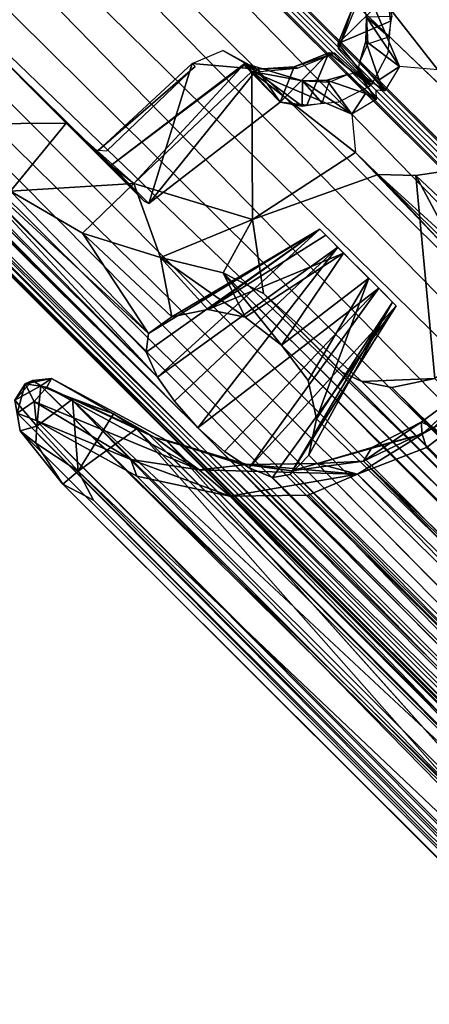
# Model space of a CAD drawing. Units: inches. Extents: x -0.2 to 20.1, y -28.6 to 28.4.
# Drawn here: x 3.2 to 4.1, y 4.4 to 6.5 of the extents above; entities that cross this region are included whole.
import ezdxf

# ---------------------------------------------------------------- set-up
doc = ezdxf.new("R2010")
doc.units = ezdxf.units.IN
doc.header["$MEASUREMENT"] = 0
doc.layers.add('WORKTL-ARM2', color=3, linetype='Continuous')
doc.layers.add('WORKTL-ARM2BOTTOMCOVER', color=3, linetype='Continuous')

msp = doc.modelspace()

# ---------------------------------------------------------------- linework, layer by layer
at = {"layer": 'WORKTL-ARM2'}
for points in [[(1.7422, 9.5935, 14.4975), (1.6875, 9.5481, 14.6315), (8.2836, 3.0112, 14.5567)], [(1.7422, 9.5935, 14.4975), (8.3216, 3.0494, 14.426), (3.2939, 8.1668, 14.1195)], [(8.2836, 3.0112, 14.5567), (8.3216, 3.0494, 14.426), (1.7422, 9.5935, 14.4975)], [(1.6217, 9.4818, 14.7555), (8.1214, 3.0076, 14.7395), (1.6875, 9.5481, 14.6315)], [(1.6875, 9.5481, 14.6315), (8.1214, 3.0076, 14.7395), (8.2836, 3.0112, 14.5567)], [(7.15, 3.7582, 14.8698), (1.6217, 9.4818, 14.7555), (1.5409, 9.4005, 14.8551)], [(8.1214, 3.0076, 14.7395), (1.6217, 9.4818, 14.7555), (7.15, 3.7582, 14.8698)], [(8.8568, 2.5843, 12.8359), (1.9632, 9.4876, 13.0036), (8.5966, 2.8717, 13.1435)], [(1.9632, 9.4876, 13.0036), (8.8568, 2.5843, 12.8359), (2.054, 9.3784, 12.8407)], [(1.5409, 9.4005, 14.8551), (1.4494, 9.3073, 14.9278), (7.15, 3.7582, 14.8698)], [(8.8568, 2.5843, 12.8359), (4.69, 6.714, 12.7076), (2.054, 9.3784, 12.8407)], [(1.2433, 9.098, 14.989), (6.6339, 3.7074, 14.9878), (6.7796, 3.7919, 14.9691)], [(6.6312, 3.7065, 14.9715), (1.2547, 9.0817, 14.9736), (1.2448, 9.0687, 14.9709)], [(1.113, 8.9614, 14.9745), (6.5458, 3.5947, 14.9781), (1.2155, 9.0702, 14.989)], [(6.5458, 3.5947, 14.9781), (6.6061, 3.6796, 14.9878), (1.2155, 9.0702, 14.989)], [(1.2448, 9.0687, 14.9709), (1.2318, 9.0588, 14.9736), (6.607, 3.6823, 14.9715)], [(1.2448, 9.0687, 14.9709), (6.6665, 3.6468, 14.9773), (6.6312, 3.7065, 14.9715)], [(6.607, 3.6823, 14.9715), (6.6665, 3.6468, 14.9773), (1.2448, 9.0687, 14.9709)], [(1.0055, 8.8639, 14.9268), (6.4992, 3.4644, 14.9499), (1.113, 8.9614, 14.9745)], [(6.4992, 3.4644, 14.9499), (6.5458, 3.5947, 14.9781), (1.113, 8.9614, 14.9745)], [(6.5197, 3.2182, 14.8789), (1.0055, 8.8639, 14.9268), (0.913, 8.7726, 14.8551)], [(1.0055, 8.8639, 14.9268), (6.5197, 3.2182, 14.8789), (6.4992, 3.4644, 14.9499)], [(0.913, 8.7726, 14.8551), (0.8316, 8.6918, 14.7555), (6.5197, 3.2182, 14.8789)], [(0.7654, 8.626, 14.6315), (7.3059, 2.1921, 14.7395), (0.8316, 8.6918, 14.7555)], [(6.5197, 3.2182, 14.8789), (0.8316, 8.6918, 14.7555), (7.3059, 2.1921, 14.7395)], [(7.3023, 2.0299, 14.5567), (0.7654, 8.626, 14.6315), (0.72, 8.5713, 14.4975)], [(7.3023, 2.0299, 14.5567), (7.3059, 2.1921, 14.7395), (0.7654, 8.626, 14.6315)], [(2.1641, 7.002, 14.1194), (7.2641, 1.9919, 14.426), (0.72, 8.5713, 14.4975)], [(0.72, 8.5713, 14.4975), (7.2641, 1.9919, 14.426), (7.3023, 2.0299, 14.5567)], [(7.4418, 1.7169, 13.1435), (0.8259, 8.3503, 13.0036), (7.7292, 1.4567, 12.8359)], [(0.9351, 8.2595, 12.8407), (7.7292, 1.4567, 12.8359), (0.8259, 8.3503, 13.0036)], [(8.3704, 3.0835, 14.1886), (3.2753, 8.1993, 13.7972), (3.1679, 8.3045, 13.9694)], [(8.3704, 3.0835, 14.1886), (3.1679, 8.3045, 13.9694), (3.2939, 8.1668, 14.1195)], [(8.5966, 2.8717, 13.1435), (3.185, 8.2864, 13.5043), (8.3867, 3.0961, 13.7886)], [(8.3867, 3.0961, 13.7886), (3.185, 8.2864, 13.5043), (3.2753, 8.1993, 13.7972)], [(0.9351, 8.2595, 12.8407), (3.5998, 5.6239, 12.7063), (7.7292, 1.4567, 12.8359)], [(1.0163, 8.1968, 12.7564), (3.5998, 5.6239, 12.7063), (0.9351, 8.2595, 12.8407)], [(1.0163, 8.1968, 12.7564), (1.1041, 8.1288, 12.6917), (3.5998, 5.6239, 12.7063)], [(8.3704, 3.0835, 14.1886), (8.3867, 3.0961, 13.7886), (3.2753, 8.1993, 13.7972)], [(3.2939, 8.1668, 14.1195), (8.3216, 3.0494, 14.426), (8.3704, 3.0835, 14.1886)], [(1.3084, 7.9665, 12.608), (3.5141, 5.7312, 12.6565), (1.1041, 8.1288, 12.6917)], [(1.3084, 7.9665, 12.608), (3.0315, 6.2508, 12.5862), (3.5141, 5.7312, 12.6565)], [(2.0471, 7.1051, 13.9199), (2.0985, 7.0567, 13.4968), (7.2174, 1.9268, 13.7886)], [(2.0471, 7.1051, 13.9199), (7.2174, 1.9268, 13.7886), (7.23, 1.9431, 14.1886)], [(2.1641, 7.002, 14.1194), (2.0471, 7.1051, 13.9199), (7.23, 1.9431, 14.1886)], [(7.2174, 1.9268, 13.7886), (2.0985, 7.0567, 13.4968), (7.4418, 1.7169, 13.1435)], [(7.23, 1.9431, 14.1886), (7.2641, 1.9919, 14.426), (2.1641, 7.002, 14.1194)], [(3.9361, 6.5996, 12.4811), (4.2493, 6.598, 12.2844), (4.107, 6.3808, 12.2506)], [(4.0259, 6.3881, 12.3263), (3.956, 6.4926, 12.4376), (3.9361, 6.5996, 12.4811)], [(4.107, 6.3808, 12.2506), (4.0259, 6.3881, 12.3263), (3.9361, 6.5996, 12.4811)], [(3.8964, 6.4369, 12.563), (4.0011, 6.5402, 12.5374), (4.007, 6.4836, 12.4954)], [(3.9261, 6.51, 12.5922), (4.0011, 6.5402, 12.5374), (3.8964, 6.4369, 12.563)], [(4.007, 6.4836, 12.4954), (4.0011, 6.5402, 12.5374), (4.0096, 6.4934, 12.4831)], [(3.8964, 6.4369, 12.563), (3.8972, 6.4246, 12.5684), (3.9261, 6.51, 12.5922)], [(3.8972, 6.4246, 12.5684), (3.9291, 6.5033, 12.6016), (3.9261, 6.51, 12.5922)], [(4.0259, 6.3881, 12.3263), (3.9547, 6.4413, 12.4107), (3.956, 6.4926, 12.4376)], [(4.0096, 6.4934, 12.4831), (3.956, 6.4926, 12.4376), (4.0031, 6.4511, 12.4468)], [(4.0031, 6.4511, 12.4468), (3.956, 6.4926, 12.4376), (3.9589, 6.4362, 12.422)], [(3.0338, 6.2662, 12.5754), (3.1244, 6.4653, 12.5921), (3.3213, 6.2683, 12.5441)], [(3.1244, 6.4653, 12.5921), (3.4334, 6.1563, 12.644), (3.4862, 6.1035, 12.5549)], [(3.4862, 6.1035, 12.5549), (3.4158, 6.1787, 12.5392), (3.1244, 6.4653, 12.5921)], [(3.4158, 6.1787, 12.5392), (3.3213, 6.2683, 12.5441), (3.1244, 6.4653, 12.5921)], [(3.8972, 6.4246, 12.5684), (3.8964, 6.4369, 12.563), (3.9665, 6.3493, 12.4355)], [(3.9423, 6.3978, 12.4119), (3.9547, 6.4413, 12.4107), (3.9828, 6.3595, 12.3427)], [(4.0259, 6.3881, 12.3263), (3.9828, 6.3595, 12.3427), (3.9547, 6.4413, 12.4107)], [(3.6528, 6.4216, 12.743), (3.7251, 6.3826, 12.651), (3.5877, 6.3942, 12.7626)], [(3.7306, 6.3777, 12.6617), (3.7251, 6.3826, 12.651), (3.6528, 6.4216, 12.743)], [(3.8299, 6.3065, 12.4954), (3.7733, 6.3124, 12.5374), (3.8766, 6.4171, 12.563)], [(3.8766, 6.4171, 12.563), (3.7733, 6.3124, 12.5374), (3.8035, 6.3874, 12.5922)], [(3.8035, 6.3874, 12.5922), (3.8889, 6.4163, 12.5684), (3.8766, 6.4171, 12.563)], [(3.8035, 6.3874, 12.5922), (3.8102, 6.3844, 12.6016), (3.8889, 6.4163, 12.5684)], [(3.9642, 6.347, 12.4355), (3.8766, 6.4171, 12.563), (3.8889, 6.4163, 12.5684)], [(3.3867, 6.2082, 12.7431), (3.5877, 6.3942, 12.7626), (3.4961, 6.0984, 12.5494)], [(3.4643, 6.1409, 12.4573), (3.4158, 6.1787, 12.5392), (3.6988, 6.3942, 12.5151)], [(3.6975, 6.3906, 12.5296), (3.6988, 6.3942, 12.5151), (3.4158, 6.1787, 12.5392)], [(3.4643, 6.1409, 12.4573), (3.6988, 6.3942, 12.5151), (3.7139, 6.3774, 12.4811)], [(3.4961, 6.0984, 12.5494), (3.5877, 6.3942, 12.7626), (3.7251, 6.3826, 12.651)], [(3.6975, 6.3906, 12.5296), (3.7733, 6.3124, 12.5374), (3.6988, 6.3942, 12.5151)], [(3.8209, 6.3575, 12.4376), (3.6988, 6.3942, 12.5151), (3.8201, 6.3039, 12.4831)], [(3.8201, 6.3039, 12.4831), (3.6988, 6.3942, 12.5151), (3.7733, 6.3124, 12.5374)], [(3.7139, 6.3774, 12.4811), (3.6988, 6.3942, 12.5151), (3.8209, 6.3575, 12.4376)], [(3.9423, 6.3978, 12.4119), (3.995, 6.3369, 12.3442), (3.9377, 6.3757, 12.4098)], [(3.995, 6.3369, 12.3442), (3.9423, 6.3978, 12.4119), (3.9828, 6.3595, 12.3427)], [(3.407, 6.2095, 12.787), (3.5942, 6.3883, 12.7782), (3.3899, 6.2108, 12.7828)], [(3.7139, 6.3774, 12.4811), (3.7155, 6.0642, 12.2844), (3.4643, 6.1409, 12.4573)], [(3.7733, 6.3124, 12.5374), (3.4961, 6.0984, 12.5494), (3.7251, 6.3826, 12.651)], [(3.9326, 6.2065, 12.2506), (3.7155, 6.0642, 12.2844), (3.7139, 6.3774, 12.4811)], [(3.7139, 6.3774, 12.4811), (3.8209, 6.3575, 12.4376), (3.9254, 6.2876, 12.3263)], [(3.7139, 6.3774, 12.4811), (3.9254, 6.2876, 12.3263), (3.9326, 6.2065, 12.2506)], [(3.7733, 6.3124, 12.5374), (3.7251, 6.3826, 12.651), (3.8035, 6.3874, 12.5922)], [(3.7251, 6.3826, 12.651), (3.8102, 6.3844, 12.6016), (3.8035, 6.3874, 12.5922)], [(3.7306, 6.3777, 12.6617), (3.8102, 6.3844, 12.6016), (3.7251, 6.3826, 12.651)], [(3.9539, 6.3307, 12.3427), (3.8722, 6.3588, 12.4107), (3.9157, 6.3712, 12.4119)], [(3.9377, 6.3757, 12.4098), (3.9766, 6.3185, 12.3442), (3.9157, 6.3712, 12.4119)], [(3.9539, 6.3307, 12.3427), (3.9157, 6.3712, 12.4119), (3.9766, 6.3185, 12.3442)], [(3.995, 6.3369, 12.3442), (3.9755, 6.3378, 12.3594), (3.9377, 6.3757, 12.4098)], [(3.9377, 6.3757, 12.4098), (3.9755, 6.3378, 12.3594), (3.9766, 6.3185, 12.3442)], [(4.0259, 6.3881, 12.3263), (3.995, 6.3369, 12.3442), (3.9828, 6.3595, 12.3427)], [(3.8624, 6.3104, 12.4468), (3.8209, 6.3575, 12.4376), (3.8201, 6.3039, 12.4831)], [(3.8209, 6.3575, 12.4376), (3.8722, 6.3588, 12.4107), (3.9254, 6.2876, 12.3263)], [(3.8773, 6.3546, 12.422), (3.8209, 6.3575, 12.4376), (3.8624, 6.3104, 12.4468)], [(3.8722, 6.3588, 12.4107), (3.9539, 6.3307, 12.3427), (3.9254, 6.2876, 12.3263)], [(3.9539, 6.3307, 12.3427), (3.9766, 6.3185, 12.3442), (3.9254, 6.2876, 12.3263)], [(3.8201, 6.3039, 12.4831), (3.7733, 6.3124, 12.5374), (3.8299, 6.3065, 12.4954)], [(3.2038, 6.1243, 12.5248), (3.0338, 6.2662, 12.5754), (3.3213, 6.2683, 12.5441)], [(3.3213, 6.2683, 12.5441), (3.4643, 6.1409, 12.4573), (3.2038, 6.1243, 12.5248)], [(3.4643, 6.1409, 12.4573), (3.3213, 6.2683, 12.5441), (3.4158, 6.1787, 12.5392)], [(3.0315, 6.2508, 12.5862), (3.2038, 6.1243, 12.5248), (3.4954, 5.8237, 12.5312)], [(3.5141, 5.7312, 12.6565), (3.0315, 6.2508, 12.5862), (3.4905, 5.784, 12.5987)], [(3.0315, 6.2508, 12.5862), (3.4954, 5.8237, 12.5312), (3.4905, 5.784, 12.5987)], [(3.3774, 6.2123, 12.74), (3.3867, 6.2082, 12.7431), (3.4862, 6.1035, 12.5549)], [(3.3899, 6.2108, 12.7828), (3.3867, 6.2082, 12.7431), (3.3774, 6.2123, 12.74)], [(3.4961, 6.0984, 12.5494), (3.4862, 6.1035, 12.5549), (3.3867, 6.2082, 12.7431)], [(3.9326, 6.2065, 12.2506), (3.981, 6.1598, 12.1704), (3.7155, 6.0642, 12.2844)], [(3.9326, 6.2065, 12.2506), (4.1216, 6.0083, 12.2158), (3.981, 6.1598, 12.1704)], [(4.1216, 6.0083, 12.2158), (3.9326, 6.2065, 12.2506), (4.1276, 6.0132, 12.2624)], [(3.4862, 6.1035, 12.5549), (3.4961, 6.0984, 12.5494), (3.4158, 6.1787, 12.5392)], [(4.1689, 6.0556, 12.1009), (4.1408, 6.1692, 12.082), (4.0603, 6.1575, 12.1075)], [(3.981, 6.1598, 12.1704), (4.1216, 6.0083, 12.2158), (4.1335, 6.0201, 12.1477)], [(4.1335, 6.0201, 12.1477), (4.0603, 6.1575, 12.1075), (3.981, 6.1598, 12.1704)], [(4.0603, 6.1575, 12.1075), (4.1335, 6.0201, 12.1477), (4.1689, 6.0556, 12.1009)], [(3.2038, 6.1243, 12.5248), (3.4643, 6.1409, 12.4573), (3.3556, 6.0358, 12.4485)], [(3.2038, 6.1243, 12.5248), (3.3556, 6.0358, 12.4485), (3.4954, 5.8237, 12.5312)], [(3.5207, 5.9845, 12.3459), (3.3556, 6.0358, 12.4485), (3.4643, 6.1409, 12.4573)], [(3.7155, 6.0642, 12.2844), (3.5207, 5.9845, 12.3459), (3.4643, 6.1409, 12.4573)], [(3.7155, 6.0642, 12.2844), (3.6535, 5.9518, 12.2358), (3.5207, 5.9845, 12.3459)], [(3.7382, 5.9083, 12.1327), (3.6535, 5.9518, 12.2358), (3.7155, 6.0642, 12.2844)], [(3.5141, 5.7312, 12.6565), (3.4905, 5.784, 12.5987), (3.8572, 6.0442, 12.5168)], [(3.8572, 6.0442, 12.5168), (3.4905, 5.784, 12.5987), (3.4954, 5.8237, 12.5312)], [(3.4954, 5.8237, 12.5312), (3.545, 5.8588, 12.4361), (3.8572, 6.0442, 12.5168)], [(3.8953, 6.006, 12.5908), (3.5141, 5.7312, 12.6565), (3.8572, 6.0442, 12.5168)], [(3.8572, 6.0442, 12.5168), (3.545, 5.8588, 12.4361), (3.621, 5.8744, 12.3603)], [(3.87, 6.0312, 12.4272), (3.8572, 6.0442, 12.5168), (3.621, 5.8744, 12.3603)], [(3.4954, 5.8237, 12.5312), (3.3556, 6.0358, 12.4485), (3.545, 5.8588, 12.4361)], [(3.5207, 5.9845, 12.3459), (3.545, 5.8588, 12.4361), (3.3556, 6.0358, 12.4485)], [(3.621, 5.8744, 12.3603), (3.9076, 5.9936, 12.3861), (3.87, 6.0312, 12.4272)], [(3.8953, 6.006, 12.5908), (3.5503, 5.6803, 12.6929), (3.5141, 5.7312, 12.6565)], [(3.5998, 5.6239, 12.7063), (3.5503, 5.6803, 12.6929), (3.8953, 6.006, 12.5908)], [(3.621, 5.8744, 12.3603), (3.5207, 5.9845, 12.3459), (3.6995, 5.8578, 12.301)], [(3.6535, 5.9518, 12.2358), (3.6995, 5.8578, 12.301), (3.5207, 5.9845, 12.3459)], [(3.545, 5.8588, 12.4361), (3.5207, 5.9845, 12.3459), (3.621, 5.8744, 12.3603)], [(3.621, 5.8744, 12.3603), (3.6995, 5.8578, 12.301), (3.9076, 5.9936, 12.3861)], [(3.9076, 5.9936, 12.3861), (3.6995, 5.8578, 12.301), (3.7761, 5.7989, 12.2825)], [(3.9608, 5.9406, 12.3791), (3.9076, 5.9936, 12.3861), (3.7761, 5.7989, 12.2825)], [(3.6535, 5.9518, 12.2358), (7.9576, 1.6681, 12.1799), (8.3503, 1.2635, 12.2128)], [(8.3503, 1.2635, 12.2128), (3.7761, 5.7989, 12.2825), (3.6535, 5.9518, 12.2358)], [(3.6995, 5.8578, 12.301), (3.6535, 5.9518, 12.2358), (3.7761, 5.7989, 12.2825)], [(3.7382, 5.9083, 12.1327), (7.9576, 1.6681, 12.1799), (3.6535, 5.9518, 12.2358)], [(3.7761, 5.7989, 12.2825), (3.8325, 5.7244, 12.3018), (3.9608, 5.9406, 12.3791)], [(3.9608, 5.9406, 12.3791), (3.8325, 5.7244, 12.3018), (3.8507, 5.6433, 12.361)], [(4.0112, 5.8901, 12.4343), (3.9608, 5.9406, 12.3791), (3.8507, 5.6433, 12.361)], [(3.9821, 5.9192, 12.5907), (3.6563, 5.5743, 12.6929), (3.5998, 5.6239, 12.7063)], [(3.708, 5.5394, 12.6559), (3.6563, 5.5743, 12.6929), (3.9821, 5.9192, 12.5907)], [(3.9821, 5.9192, 12.5907), (4.019, 5.8823, 12.5209), (3.708, 5.5394, 12.6559)], [(3.9045, 5.7416, 11.8674), (7.786, 1.8622, 11.9917), (3.7382, 5.9083, 12.1327)], [(3.7382, 5.9083, 12.1327), (7.786, 1.8622, 11.9917), (7.804, 1.8454, 12.0737)], [(7.8829, 1.7453, 12.1747), (7.9576, 1.6681, 12.1799), (3.7382, 5.9083, 12.1327)], [(7.8829, 1.7453, 12.1747), (3.7382, 5.9083, 12.1327), (7.839, 1.8022, 12.1398)], [(7.839, 1.8022, 12.1398), (3.7382, 5.9083, 12.1327), (7.804, 1.8454, 12.0737)], [(3.9045, 5.7416, 11.8674), (3.7382, 5.9083, 12.1327), (3.9461, 5.7222, 11.7978)], [(4.019, 5.8823, 12.5209), (3.7575, 5.5191, 12.599), (3.708, 5.5394, 12.6559)], [(3.7945, 5.5255, 12.5354), (3.7575, 5.5191, 12.599), (4.019, 5.8823, 12.5209)], [(4.0112, 5.8901, 12.4343), (3.8339, 5.5664, 12.4383), (3.7945, 5.5255, 12.5354)], [(4.019, 5.8823, 12.5209), (4.0112, 5.8901, 12.4343), (3.7945, 5.5255, 12.5354)], [(3.8507, 5.6433, 12.361), (3.8339, 5.5664, 12.4383), (4.0112, 5.8901, 12.4343)], [(8.3503, 1.2635, 12.2128), (8.368, 1.198, 12.2839), (3.7761, 5.7989, 12.2825)], [(7.8198, 1.8302, 11.8419), (7.7924, 1.8561, 11.9166), (3.9045, 5.7416, 11.8674)], [(7.8198, 1.8302, 11.8419), (3.9045, 5.7416, 11.8674), (3.9461, 5.7222, 11.7978)], [(7.786, 1.8622, 11.9917), (3.9045, 5.7416, 11.8674), (7.7924, 1.8561, 11.9166)], [(4.0096, 5.7092, 11.7376), (3.9461, 5.7222, 11.7978), (4.1003, 5.7286, 11.6841)], [(4.1003, 5.7286, 11.6841), (8.1346, 1.6512, 11.6935), (4.0096, 5.7092, 11.7376)], [(3.9461, 5.7222, 11.7978), (4.0096, 5.7092, 11.7376), (7.8994, 1.7804, 11.768)], [(3.9461, 5.7222, 11.7978), (7.8994, 1.7804, 11.768), (7.8198, 1.8302, 11.8419)], [(4.0096, 5.7092, 11.7376), (7.9812, 1.7057, 11.7591), (7.8994, 1.7804, 11.768)], [(7.9812, 1.7057, 11.7591), (4.0096, 5.7092, 11.7376), (8.1216, 1.5876, 11.7408)], [(4.0096, 5.7092, 11.7376), (8.1346, 1.6512, 11.6935), (8.1216, 1.5876, 11.7408)], [(3.5998, 5.6239, 12.7063), (7.8167, 1.4206, 12.6707), (7.7292, 1.4567, 12.8359)], [(3.8339, 5.5664, 12.4383), (8.3731, 0.9651, 12.5005), (3.7945, 5.5255, 12.5354)], [(3.7575, 5.5191, 12.599), (7.8167, 1.4206, 12.6707), (3.708, 5.5394, 12.6559)], [(3.7575, 5.5191, 12.599), (3.7945, 5.5255, 12.5354), (8.3731, 0.9651, 12.5005)], [(3.7575, 5.5191, 12.599), (8.3731, 0.9651, 12.5005), (7.8167, 1.4206, 12.6707)]]:
    msp.add_3dface(points, dxfattribs=at)
for points, invisible_edges in [([(8.5966, 2.8717, 13.1435), (1.8682, 9.5957, 13.2823), (3.185, 8.2864, 13.5043)], 1), ([(1.8682, 9.5957, 13.2823), (8.5966, 2.8717, 13.1435), (1.9632, 9.4876, 13.0036)], 1), ([(1.3521, 9.2005, 14.9745), (6.7796, 3.7919, 14.9691), (1.4494, 9.3073, 14.9278)], 1), ([(1.4494, 9.3073, 14.9278), (6.7796, 3.7919, 14.9691), (6.9396, 3.8172, 14.9257)], 12), ([(1.4494, 9.3073, 14.9278), (6.9396, 3.8172, 14.9257), (7.15, 3.7582, 14.8698)], 1), ([(1.2433, 9.098, 14.989), (6.7796, 3.7919, 14.9691), (1.3521, 9.2005, 14.9745)], 2), ([(6.6339, 3.7074, 14.9878), (1.2433, 9.098, 14.989), (1.2547, 9.0817, 14.9736)], 12), ([(6.6312, 3.7065, 14.9715), (6.6339, 3.7074, 14.9878), (1.2547, 9.0817, 14.9736)], 2), ([(1.2318, 9.0588, 14.9736), (1.2155, 9.0702, 14.989), (6.6061, 3.6796, 14.9878)], 12), ([(1.2318, 9.0588, 14.9736), (6.6061, 3.6796, 14.9878), (6.607, 3.6823, 14.9715)], 1), ([(0.8259, 8.3503, 13.0036), (7.4418, 1.7169, 13.1435), (0.7178, 8.4453, 13.2823)], 2), ([(2.0985, 7.0567, 13.4968), (0.7178, 8.4453, 13.2823), (7.4418, 1.7169, 13.1435)], 2), ([(3.5998, 5.6239, 12.7063), (1.1041, 8.1288, 12.6917), (3.5503, 5.6803, 12.6929)], 2), ([(1.1041, 8.1288, 12.6917), (3.5141, 5.7312, 12.6565), (3.5503, 5.6803, 12.6929)], 12), ([(4.007, 6.4836, 12.4954), (4.0011, 6.4165, 12.4493), (3.8964, 6.4369, 12.563)], 2), ([(3.9589, 6.4362, 12.422), (3.956, 6.4926, 12.4376), (3.9547, 6.4413, 12.4107)], 12), ([(4.0011, 6.4165, 12.4493), (3.9665, 6.3493, 12.4355), (3.8964, 6.4369, 12.563)], 12), ([(3.9547, 6.4413, 12.4107), (3.9423, 6.3978, 12.4119), (3.9589, 6.4362, 12.422)], 12), ([(3.8766, 6.4171, 12.563), (3.897, 6.3124, 12.4493), (3.8299, 6.3065, 12.4954)], 1), ([(3.8766, 6.4171, 12.563), (3.9642, 6.347, 12.4355), (3.897, 6.3124, 12.4493)], 12), ([(3.3899, 6.2108, 12.7828), (3.5877, 6.3942, 12.7626), (3.3867, 6.2082, 12.7431)], 1), ([(3.3899, 6.2108, 12.7828), (3.5942, 6.3883, 12.7782), (3.5877, 6.3942, 12.7626)], 12), ([(3.4158, 6.1787, 12.5392), (3.4961, 6.0984, 12.5494), (3.6975, 6.3906, 12.5296)], 2), ([(3.7733, 6.3124, 12.5374), (3.6975, 6.3906, 12.5296), (3.4961, 6.0984, 12.5494)], 2), ([(3.8773, 6.3546, 12.422), (3.9157, 6.3712, 12.4119), (3.8722, 6.3588, 12.4107)], 12), ([(3.8722, 6.3588, 12.4107), (3.8209, 6.3575, 12.4376), (3.8773, 6.3546, 12.422)], 12), ([(4.0603, 6.1575, 12.1075), (4.1408, 6.1692, 12.082), (4.3663, 5.9187, 11.6553)], 12), ([(3.7155, 6.0642, 12.2844), (3.981, 6.1598, 12.1704), (3.7382, 5.9083, 12.1327)], 2), ([(3.981, 6.1598, 12.1704), (3.9461, 5.7222, 11.7978), (3.7382, 5.9083, 12.1327)], 13), ([(4.1003, 5.7286, 11.6841), (3.9461, 5.7222, 11.7978), (3.981, 6.1598, 12.1704)], 14), ([(4.1003, 5.7286, 11.6841), (3.981, 6.1598, 12.1704), (4.0603, 6.1575, 12.1075)], 1), ([(4.1003, 5.7286, 11.6841), (4.0603, 6.1575, 12.1075), (4.3663, 5.9187, 11.6553)], 2), ([(4.019, 5.8823, 12.5209), (3.8572, 6.0442, 12.5168), (3.87, 6.0312, 12.4272)], 13), ([(3.8572, 6.0442, 12.5168), (4.019, 5.8823, 12.5209), (3.8953, 6.006, 12.5908)], 3), ([(4.0112, 5.8901, 12.4343), (4.019, 5.8823, 12.5209), (3.87, 6.0312, 12.4272)], 14), ([(4.0112, 5.8901, 12.4343), (3.87, 6.0312, 12.4272), (3.9076, 5.9936, 12.3861)], 13), ([(3.9387, 5.9626, 12.606), (3.5998, 5.6239, 12.7063), (3.8953, 6.006, 12.5908)], 1), ([(4.019, 5.8823, 12.5209), (3.9821, 5.9192, 12.5907), (3.8953, 6.006, 12.5908)], 14), ([(3.8953, 6.006, 12.5908), (3.9821, 5.9192, 12.5907), (3.9387, 5.9626, 12.606)], 1), ([(3.9608, 5.9406, 12.3791), (4.0112, 5.8901, 12.4343), (3.9076, 5.9936, 12.3861)], 2), ([(3.9387, 5.9626, 12.606), (3.9821, 5.9192, 12.5907), (3.5998, 5.6239, 12.7063)], 12), ([(3.7761, 5.7989, 12.2825), (8.368, 1.198, 12.2839), (3.8325, 5.7244, 12.3018)], 2), ([(8.368, 1.198, 12.2839), (3.8507, 5.6433, 12.361), (3.8325, 5.7244, 12.3018)], 12), ([(3.8339, 5.5664, 12.4383), (3.8507, 5.6433, 12.361), (8.368, 1.198, 12.2839)], 12), ([(3.5998, 5.6239, 12.7063), (3.6563, 5.5743, 12.6929), (7.8167, 1.4206, 12.6707)], 2), ([(7.8167, 1.4206, 12.6707), (3.6563, 5.5743, 12.6929), (3.708, 5.5394, 12.6559)], 1), ([(8.368, 1.198, 12.2839), (8.3731, 0.9651, 12.5005), (3.8339, 5.5664, 12.4383)], 12)]:
    msp.add_3dface(points, dxfattribs=dict(at, invisible_edges=invisible_edges))
at = {"layer": 'WORKTL-ARM2BOTTOMCOVER'}
for points in [[(4.074, 5.6107, 11.6112), (4.2263, 5.7499, 11.6226), (4.5313, 6.0242, 11.5742)], [(4.2476, 5.7072, 11.5594), (4.074, 5.6107, 11.6112), (4.5313, 6.0242, 11.5742)], [(4.074, 5.6107, 11.6112), (4.0713, 5.6361, 11.6561), (4.2263, 5.7499, 11.6226)], [(4.2263, 5.7499, 11.6226), (4.0713, 5.6361, 11.6561), (4.0981, 5.6245, 11.6826)], [(3.2501, 5.7242, 12.5613), (3.2906, 5.7285, 12.4201), (3.2349, 5.7174, 12.4687)], [(3.2349, 5.7174, 12.4687), (3.2906, 5.7285, 12.4201), (3.2808, 5.71, 12.3707)], [(3.2501, 5.7242, 12.5613), (3.2675, 5.7128, 12.6203), (3.2906, 5.7285, 12.4201)], [(3.5084, 5.6033, 12.0998), (3.2808, 5.71, 12.3707), (3.2906, 5.7285, 12.4201)], [(3.2349, 5.7174, 12.4687), (3.2132, 5.6826, 12.5773), (3.2501, 5.7242, 12.5613)], [(3.2132, 5.6826, 12.5773), (3.2675, 5.7128, 12.6203), (3.2501, 5.7242, 12.5613)], [(3.2132, 5.6826, 12.5773), (3.2349, 5.7174, 12.4687), (3.2176, 5.6553, 12.4856)], [(3.2132, 5.6826, 12.5773), (3.2597, 5.6278, 12.709), (3.2675, 5.7128, 12.6203)], [(3.2176, 5.6553, 12.4856), (3.2349, 5.7174, 12.4687), (3.2538, 5.6797, 12.3768)], [(3.2349, 5.7174, 12.4687), (3.2808, 5.71, 12.3707), (3.2538, 5.6797, 12.3768)], [(3.2808, 5.71, 12.3707), (3.6023, 5.5355, 11.9471), (3.2538, 5.6797, 12.3768)], [(3.3344, 5.6844, 12.7194), (3.2675, 5.7128, 12.6203), (3.2597, 5.6278, 12.709)], [(3.3275, 5.6888, 12.6885), (4.5785, 4.4116, 12.6093), (3.2675, 5.7128, 12.6203)], [(4.5861, 4.4196, 12.4991), (3.2675, 5.7128, 12.6203), (4.5785, 4.4116, 12.6093)], [(3.2808, 5.71, 12.3707), (3.5084, 5.6033, 12.0998), (3.6023, 5.5355, 11.9471)], [(4.0829, 5.5827, 11.5953), (4.074, 5.6107, 11.6112), (4.2476, 5.7072, 11.5594)], [(5.8502, 4.0532, 11.5598), (4.0829, 5.5827, 11.5953), (4.2476, 5.7072, 11.5594)], [(3.3344, 5.6844, 12.7194), (3.2597, 5.6278, 12.709), (3.3465, 5.5326, 12.7811)], [(3.3275, 5.6888, 12.6885), (4.6379, 4.4653, 12.7578), (4.5937, 4.4249, 12.6806)], [(3.4934, 5.6126, 12.7641), (4.6379, 4.4653, 12.7578), (3.3275, 5.6888, 12.6885)], [(3.3275, 5.6888, 12.6885), (4.5937, 4.4249, 12.6806), (4.5785, 4.4116, 12.6093)], [(3.3275, 5.6888, 12.6885), (3.4212, 5.6535, 12.7633), (3.4934, 5.6126, 12.7641)], [(3.4212, 5.6535, 12.7633), (3.3344, 5.6844, 12.7194), (3.3465, 5.5326, 12.7811)], [(3.2176, 5.6553, 12.4856), (3.2239, 5.6176, 12.6299), (3.2132, 5.6826, 12.5773)], [(3.2132, 5.6826, 12.5773), (3.2239, 5.6176, 12.6299), (3.2597, 5.6278, 12.709)], [(3.2538, 5.6797, 12.3768), (3.2581, 5.6393, 12.383), (3.2176, 5.6553, 12.4856)], [(3.2538, 5.6797, 12.3768), (3.4579, 5.5571, 12.1015), (3.2581, 5.6393, 12.383)], [(3.4579, 5.5571, 12.1015), (3.2538, 5.6797, 12.3768), (3.6023, 5.5355, 11.9471)], [(8.0385, 0.7953, 12.6535), (3.2176, 5.6553, 12.4856), (8.087, 0.7797, 12.4984)], [(3.2239, 5.6176, 12.6299), (3.2176, 5.6553, 12.4856), (8.0385, 0.7953, 12.6535)], [(8.087, 0.7797, 12.4984), (3.2176, 5.6553, 12.4856), (3.2581, 5.6393, 12.383)], [(3.3465, 5.5326, 12.7811), (3.4698, 5.6218, 12.7824), (3.4212, 5.6535, 12.7633)], [(3.4934, 5.6126, 12.7641), (3.4212, 5.6535, 12.7633), (3.4698, 5.6218, 12.7824)], [(3.2239, 5.6176, 12.6299), (3.2572, 5.5916, 12.7079), (3.2597, 5.6278, 12.709)], [(3.2572, 5.5916, 12.7079), (3.3465, 5.5326, 12.7811), (3.2597, 5.6278, 12.709)], [(3.4709, 5.5218, 12.1029), (8.079, 0.8204, 12.374), (3.2581, 5.6393, 12.383)], [(3.2581, 5.6393, 12.383), (8.079, 0.8204, 12.374), (8.087, 0.7797, 12.4984)], [(3.2581, 5.6393, 12.383), (3.4579, 5.5571, 12.1015), (3.4709, 5.5218, 12.1029)], [(3.4698, 5.6218, 12.7824), (3.3465, 5.5326, 12.7811), (4.592, 4.3512, 12.7797)], [(4.592, 4.3512, 12.7797), (4.6643, 4.4338, 12.7779), (3.4698, 5.6218, 12.7824)], [(3.4698, 5.6218, 12.7824), (4.6643, 4.4338, 12.7779), (3.4934, 5.6126, 12.7641)], [(4.0981, 5.6245, 11.6826), (4.0713, 5.6361, 11.6561), (3.9494, 5.5539, 11.7457)], [(4.0713, 5.6361, 11.6561), (3.9671, 5.5828, 11.6971), (3.9494, 5.5539, 11.7457)], [(4.0981, 5.6245, 11.6826), (3.9494, 5.5539, 11.7457), (8.0621, 1.6564, 11.6783)], [(3.9671, 5.5828, 11.6971), (4.0713, 5.6361, 11.6561), (4.074, 5.6107, 11.6112)], [(3.2239, 5.6176, 12.6299), (8.0385, 0.7953, 12.6535), (3.3145, 5.5048, 12.7418)], [(3.2572, 5.5916, 12.7079), (3.2239, 5.6176, 12.6299), (3.3145, 5.5048, 12.7418)], [(4.6379, 4.4653, 12.7578), (3.4934, 5.6126, 12.7641), (4.6643, 4.4338, 12.7779)], [(3.7042, 5.5463, 11.8866), (3.6023, 5.5355, 11.9471), (3.5084, 5.6033, 12.0998)], [(3.8528, 5.5487, 11.7658), (3.9671, 5.5828, 11.6971), (4.074, 5.6107, 11.6112)], [(3.9371, 5.5261, 11.66), (3.8528, 5.5487, 11.7658), (4.074, 5.6107, 11.6112)], [(4.0829, 5.5827, 11.5953), (3.9371, 5.5261, 11.66), (4.074, 5.6107, 11.6112)], [(3.3145, 5.5048, 12.7418), (3.3465, 5.5326, 12.7811), (3.2572, 5.5916, 12.7079)], [(3.5326, 5.5979, 12.116), (4.6514, 4.471, 12.1408), (8.0392, 1.0897, 12.1147)], [(3.5326, 5.5979, 12.116), (4.5861, 4.4196, 12.4991), (4.6514, 4.471, 12.1408)], [(3.6875, 5.5476, 11.9475), (3.5326, 5.5979, 12.116), (8.0392, 1.0897, 12.1147)], [(3.5326, 5.5979, 12.116), (3.6875, 5.5476, 11.9475), (3.7042, 5.5463, 11.8866)], [(3.8528, 5.5487, 11.7658), (3.9494, 5.5539, 11.7457), (3.9671, 5.5828, 11.6971)], [(4.0829, 5.5827, 11.5953), (7.9918, 1.593, 11.6072), (3.9371, 5.5261, 11.66)], [(4.0829, 5.5827, 11.5953), (5.8502, 4.0532, 11.5598), (7.9918, 1.593, 11.6072)], [(3.4579, 5.5571, 12.1015), (3.6023, 5.5355, 11.9471), (3.667, 5.4796, 11.869)], [(3.667, 5.4796, 11.869), (3.4709, 5.5218, 12.1029), (3.4579, 5.5571, 12.1015)], [(3.7042, 5.5463, 11.8866), (3.9371, 5.5261, 11.66), (3.6023, 5.5355, 11.9471)], [(7.9795, 1.2812, 11.908), (3.6875, 5.5476, 11.9475), (8.0392, 1.0897, 12.1147)], [(3.6875, 5.5476, 11.9475), (7.9795, 1.2812, 11.908), (3.7978, 5.5333, 11.8487)], [(3.7042, 5.5463, 11.8866), (3.6875, 5.5476, 11.9475), (3.7978, 5.5333, 11.8487)], [(3.7042, 5.5463, 11.8866), (3.8528, 5.5487, 11.7658), (3.9371, 5.5261, 11.66)], [(3.8528, 5.5487, 11.7658), (3.7042, 5.5463, 11.8866), (3.7978, 5.5333, 11.8487)], [(3.9494, 5.5539, 11.7457), (3.7978, 5.5333, 11.8487), (7.9765, 1.4311, 11.7882)], [(3.9494, 5.5539, 11.7457), (3.8528, 5.5487, 11.7658), (3.7978, 5.5333, 11.8487)], [(8.0076, 1.5435, 11.7238), (8.0621, 1.6564, 11.6783), (3.9494, 5.5539, 11.7457)], [(3.9494, 5.5539, 11.7457), (7.9765, 1.4311, 11.7882), (8.0076, 1.5435, 11.7238)], [(3.3145, 5.5048, 12.7418), (3.3789, 5.4711, 12.7782), (3.3465, 5.5326, 12.7811)], [(7.9581, 0.9148, 12.7768), (4.592, 4.3512, 12.7797), (3.3465, 5.5326, 12.7811)], [(3.3465, 5.5326, 12.7811), (3.3789, 5.4711, 12.7782), (7.9581, 0.9148, 12.7768)], [(7.9559, 1.045, 12.0799), (8.079, 0.8204, 12.374), (3.4709, 5.5218, 12.1029)], [(3.667, 5.4796, 11.869), (7.9559, 1.045, 12.0799), (3.4709, 5.5218, 12.1029)], [(3.667, 5.4796, 11.869), (3.6023, 5.5355, 11.9471), (3.9371, 5.5261, 11.66)], [(3.8326, 5.482, 11.727), (3.667, 5.4796, 11.869), (3.9371, 5.5261, 11.66)], [(7.9765, 1.4311, 11.7882), (3.7978, 5.5333, 11.8487), (7.9795, 1.2812, 11.908)], [(3.8326, 5.482, 11.727), (3.9371, 5.5261, 11.66), (7.9233, 1.4051, 11.7135)], [(7.9233, 1.4051, 11.7135), (3.9371, 5.5261, 11.66), (7.9918, 1.593, 11.6072)], [(3.3145, 5.5048, 12.7418), (8.0385, 0.7953, 12.6535), (7.9387, 0.8877, 12.7495)], [(3.3145, 5.5048, 12.7418), (7.9387, 0.8877, 12.7495), (3.3789, 5.4711, 12.7782)], [(3.8326, 5.482, 11.727), (7.9171, 1.242, 11.8495), (3.667, 5.4796, 11.869)], [(7.9171, 1.242, 11.8495), (7.9559, 1.045, 12.0799), (3.667, 5.4796, 11.869)], [(7.9233, 1.4051, 11.7135), (7.9171, 1.242, 11.8495), (3.8326, 5.482, 11.727)], [(7.9581, 0.9148, 12.7768), (3.3789, 5.4711, 12.7782), (7.9387, 0.8877, 12.7495)]]:
    msp.add_3dface(points, dxfattribs=at)
for points, invisible_edges in [([(3.2906, 5.7285, 12.4201), (3.2675, 5.7128, 12.6203), (4.5861, 4.4196, 12.4991)], 12), ([(3.2906, 5.7285, 12.4201), (4.5861, 4.4196, 12.4991), (3.5326, 5.5979, 12.116)], 1), ([(3.2906, 5.7285, 12.4201), (3.5326, 5.5979, 12.116), (3.5084, 5.6033, 12.0998)], 2), ([(3.3344, 5.6844, 12.7194), (3.3275, 5.6888, 12.6885), (3.2675, 5.7128, 12.6203)], 1), ([(3.3275, 5.6888, 12.6885), (3.3344, 5.6844, 12.7194), (3.4212, 5.6535, 12.7633)], 1), ([(3.5084, 5.6033, 12.0998), (3.5326, 5.5979, 12.116), (3.7042, 5.5463, 11.8866)], 1)]:
    msp.add_3dface(points, dxfattribs=dict(at, invisible_edges=invisible_edges))

doc.saveas('drawing.dxf')
